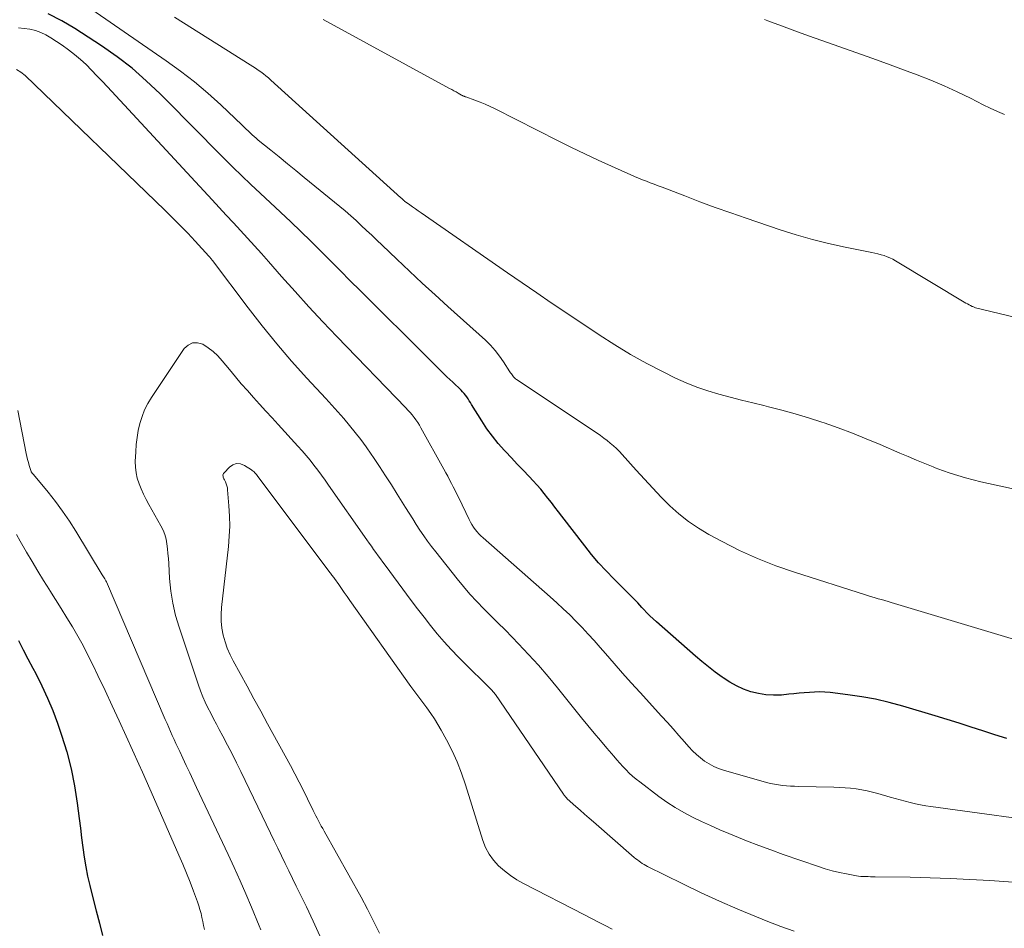
# Model space of a CAD drawing. Units: feet. Extents: x 2025000 to 2028538, y 505000 to 510002.
# Drawn here: x 2025502 to 2025599, y 507154 to 507244 of the extents above; entities that cross this region are included whole.
import ezdxf

# ---------------------------------------------------------------- set-up
doc = ezdxf.new("R2010")
doc.units = ezdxf.units.FT
doc.header["$LTSCALE"] = 100
doc.header["$MEASUREMENT"] = 0
doc.layers.add('CONTOUR INDEX', color=32, linetype='Continuous', lineweight=25)
doc.layers.add('CONTOUR INTERMEDIATE', color=40, linetype='Continuous', lineweight=15)

msp = doc.modelspace()

# ---------------------------------------------------------------- linework, layer by layer
at = {"layer": 'CONTOUR INDEX', "elevation": 940, "flags": 128}
for points in [[(2025599.352, 507172.641), (2025598.175, 507173.009), (2025597.003, 507173.393), (2025595.832, 507173.783), (2025594.658, 507174.163), (2025593.48, 507174.53), (2025592.299, 507174.889), (2025589.102, 507175.838), (2025587.762, 507176.2), (2025586.413, 507176.516), (2025585.049, 507176.763), (2025583.676, 507176.964), (2025581.93, 507177.175), (2025581.422, 507177.22), (2025580.914, 507177.243), (2025580.405, 507177.234), (2025579.897, 507177.203), (2025579.387, 507177.155), (2025578.879, 507177.107), (2025578.37, 507177.059), (2025577.861, 507177.01), (2025577.131, 507176.939), (2025576.367, 507176.912), (2025575.609, 507176.946), (2025574.861, 507177.072), (2025574.12, 507177.259), (2025573.399, 507177.526), (2025572.7, 507177.835), (2025572.032, 507178.207), (2025571.385, 507178.621), (2025571.276, 507178.699), (2025570.599, 507179.194), (2025569.932, 507179.703), (2025569.283, 507180.233), (2025568.644, 507180.777), (2025564.807, 507184.153), (2025564.484, 507184.447), (2025564.167, 507184.749), (2025563.861, 507185.06), (2025563.561, 507185.379), (2025563.379, 507185.579), (2025563.175, 507185.801), (2025562.968, 507186.022), (2025562.759, 507186.241), (2025562.548, 507186.457), (2025562.335, 507186.672), (2025562.122, 507186.887), (2025561.909, 507187.101), (2025561.694, 507187.315), (2025560.589, 507188.414), (2025559.837, 507189.191), (2025559.107, 507189.986), (2025558.409, 507190.81), (2025557.732, 507191.653), (2025555.475, 507194.578), (2025555.131, 507195.024), (2025554.786, 507195.471), (2025554.443, 507195.918), (2025554.099, 507196.365), (2025553.749, 507196.806), (2025553.39, 507197.24), (2025553.018, 507197.663), (2025552.637, 507198.079), (2025552.248, 507198.49), (2025551.666, 507199.106), (2025551.085, 507199.722), (2025550.504, 507200.339), (2025549.924, 507200.956), (2025549.821, 507201.065), (2025549.212, 507201.754), (2025548.631, 507202.466), (2025548.095, 507203.211), (2025547.588, 507203.979), (2025546.581, 507205.608), (2025546.464, 507205.792), (2025546.347, 507205.976), (2025546.226, 507206.158), (2025546.104, 507206.339), (2025545.975, 507206.515), (2025545.839, 507206.685), (2025545.693, 507206.846), (2025545.54, 507207.001), (2025544.71, 507207.789), (2025544.138, 507208.336), (2025543.57, 507208.885), (2025543.005, 507209.439), (2025542.443, 507209.996), (2025535.593, 507216.83), (2025534.617, 507217.805), (2025533.643, 507218.782), (2025532.671, 507219.76), (2025531.7, 507220.741), (2025530.724, 507221.715), (2025529.739, 507222.681), (2025528.741, 507223.633), (2025527.735, 507224.576), (2025525.714, 507226.445), (2025524.809, 507227.294), (2025523.912, 507228.151), (2025523.027, 507229.02), (2025522.15, 507229.897), (2025521.129, 507230.932), (2025519.813, 507232.266), (2025518.495, 507233.598), (2025517.175, 507234.929), (2025515.854, 507236.258), (2025514.495, 507237.541), (2025513.087, 507238.764), (2025511.606, 507239.898), (2025510.077, 507240.971), (2025507.442, 507242.701), (2025506.151, 507243.457), (2025504.821, 507244.122)], [(2025501.884, 507182.326), (2025502.351, 507181.412), (2025502.827, 507180.503), (2025503.307, 507179.596), (2025503.601, 507179.046), (2025504.203, 507177.854), (2025504.764, 507176.644), (2025505.266, 507175.408), (2025505.729, 507174.155), (2025506.137, 507172.963), (2025506.643, 507171.318), (2025507.081, 507169.656), (2025507.415, 507167.971), (2025507.681, 507166.27), (2025507.871, 507164.744), (2025507.992, 507163.794), (2025508.116, 507162.845), (2025508.245, 507161.896), (2025508.377, 507160.948), (2025508.53, 507160.004), (2025508.705, 507159.065), (2025508.916, 507158.133), (2025509.149, 507157.205), (2025509.567, 507155.664), (2025509.883, 507154.447), (2025510.179, 507153.226)]]:
    msp.add_lwpolyline(points, dxfattribs=at)
at = {"layer": 'CONTOUR INTERMEDIATE', "flags": 128}
for points, elevation in [([(2025600.453, 507182.313), (2025587.961, 507186.074), (2025587.644, 507186.168), (2025587.326, 507186.261), (2025587.007, 507186.352), (2025586.689, 507186.442), (2025586.37, 507186.532), (2025586.052, 507186.625), (2025585.735, 507186.721), (2025585.419, 507186.819), (2025578.406, 507189.046), (2025576.574, 507189.685), (2025574.769, 507190.391), (2025573.008, 507191.198), (2025571.275, 507192.072), (2025569.977, 507192.772), (2025568.945, 507193.388), (2025567.953, 507194.058), (2025567.022, 507194.81), (2025566.131, 507195.617), (2025565.279, 507196.473), (2025564.438, 507197.34), (2025563.615, 507198.223), (2025562.802, 507199.116), (2025561.425, 507200.66), (2025561.147, 507200.958), (2025560.861, 507201.246), (2025560.561, 507201.521), (2025560.253, 507201.787), (2025559.935, 507202.042), (2025559.612, 507202.289), (2025559.282, 507202.527), (2025558.947, 507202.759), (2025551.005, 507208.068), (2025550.904, 507208.143), (2025550.81, 507208.224), (2025550.725, 507208.315), (2025550.645, 507208.412), (2025550.572, 507208.515), (2025550.499, 507208.618), (2025550.429, 507208.723), (2025550.36, 507208.829), (2025549.739, 507209.802), (2025549.339, 507210.377), (2025548.911, 507210.927), (2025548.439, 507211.44), (2025547.938, 507211.93), (2025544.237, 507215.262), (2025542.968, 507216.415), (2025541.706, 507217.575), (2025540.454, 507218.746), (2025539.208, 507219.924), (2025537.755, 507221.311), (2025537.241, 507221.801), (2025536.727, 507222.291), (2025536.213, 507222.78), (2025535.698, 507223.269), (2025535.178, 507223.752), (2025534.651, 507224.227), (2025534.113, 507224.69), (2025533.569, 507225.145), (2025530.062, 507228.007), (2025529.238, 507228.678), (2025528.415, 507229.348), (2025527.59, 507230.018), (2025526.765, 507230.687), (2025525.531, 507231.688), (2025525.325, 507231.859), (2025525.123, 507232.034), (2025524.925, 507232.215), (2025524.731, 507232.4), (2025524.539, 507232.587), (2025524.346, 507232.773), (2025524.153, 507232.958), (2025523.959, 507233.143), (2025521.833, 507235.159), (2025520.551, 507236.32), (2025519.234, 507237.439), (2025517.867, 507238.495), (2025516.466, 507239.51), (2025508.183, 507245.219)], 944), ([(2025601.621, 507196.917), (2025598.325, 507197.627), (2025597.558, 507197.798), (2025596.794, 507197.977), (2025596.032, 507198.168), (2025595.272, 507198.366), (2025594.518, 507198.584), (2025593.77, 507198.818), (2025593.03, 507199.078), (2025592.295, 507199.355), (2025592.098, 507199.434), (2025591.271, 507199.767), (2025590.446, 507200.106), (2025589.625, 507200.453), (2025588.806, 507200.805), (2025586.875, 507201.647), (2025585.506, 507202.224), (2025584.128, 507202.776), (2025582.736, 507203.293), (2025581.335, 507203.786), (2025581.118, 507203.859), (2025579.813, 507204.281), (2025578.502, 507204.679), (2025577.18, 507205.042), (2025575.852, 507205.382), (2025575.412, 507205.488), (2025574.299, 507205.76), (2025573.187, 507206.037), (2025572.077, 507206.321), (2025570.969, 507206.608), (2025569.873, 507206.932), (2025568.793, 507207.299), (2025567.738, 507207.73), (2025566.698, 507208.204), (2025565.474, 507208.808), (2025563.853, 507209.649), (2025562.257, 507210.532), (2025560.697, 507211.477), (2025559.161, 507212.464), (2025555.871, 507214.673), (2025554.431, 507215.644), (2025552.994, 507216.62), (2025551.561, 507217.602), (2025550.131, 507218.589), (2025541.587, 507224.51), (2025541.309, 507224.704), (2025541.032, 507224.899), (2025540.756, 507225.096), (2025540.481, 507225.295), (2025539.965, 507225.67), (2025539.949, 507225.682), (2025539.933, 507225.694), (2025539.918, 507225.707), (2025539.902, 507225.72), (2025539.812, 507225.802), (2025539.764, 507225.85), (2025539.658, 507225.94), (2025539.641, 507225.956), (2025539.623, 507225.971), (2025539.606, 507225.986), (2025539.589, 507226.002), (2025526.776, 507237.599), (2025526.537, 507237.809), (2025526.294, 507238.014), (2025526.045, 507238.211), (2025525.791, 507238.404), (2025525.533, 507238.589), (2025525.272, 507238.771), (2025525.007, 507238.947), (2025524.739, 507239.118), (2025517.262, 507243.796)], 948), ([(2025607.105, 507212.55), (2025597.103, 507214.927), (2025596.963, 507214.961), (2025596.824, 507214.995), (2025596.684, 507215.029), (2025596.545, 507215.065), (2025596.407, 507215.104), (2025596.271, 507215.147), (2025596.137, 507215.198), (2025596.005, 507215.254), (2025595.949, 507215.279), (2025595.792, 507215.354), (2025595.637, 507215.432), (2025595.484, 507215.515), (2025595.333, 507215.602), (2025588.385, 507219.769), (2025588.112, 507219.92), (2025587.834, 507220.059), (2025587.546, 507220.178), (2025587.253, 507220.285), (2025586.954, 507220.377), (2025586.653, 507220.461), (2025586.349, 507220.534), (2025586.043, 507220.6), (2025583.406, 507221.117), (2025581.789, 507221.468), (2025580.184, 507221.863), (2025578.595, 507222.322), (2025577.019, 507222.824), (2025573.656, 507223.969), (2025572.133, 507224.499), (2025570.614, 507225.04), (2025569.102, 507225.6), (2025567.595, 507226.172), (2025565.36, 507227.036), (2025564.973, 507227.185), (2025564.586, 507227.333), (2025564.198, 507227.48), (2025563.81, 507227.627), (2025563.423, 507227.776), (2025563.038, 507227.929), (2025562.656, 507228.09), (2025562.276, 507228.255), (2025560.375, 507229.102), (2025559.051, 507229.705), (2025557.733, 507230.321), (2025556.425, 507230.956), (2025555.124, 507231.606), (2025548.91, 507234.766), (2025548.421, 507235.002), (2025547.926, 507235.226), (2025547.422, 507235.429), (2025546.912, 507235.618), (2025545.996, 507235.939), (2025545.941, 507235.959), (2025545.886, 507235.979), (2025545.831, 507236.001), (2025545.776, 507236.024), (2025545.723, 507236.047), (2025545.669, 507236.073), (2025545.617, 507236.1), (2025545.566, 507236.129), (2025545.249, 507236.313), (2025545.039, 507236.434), (2025544.828, 507236.553), (2025544.616, 507236.671), (2025544.404, 507236.788), (2025531.945, 507243.575)], 952), ([(2025599.142, 507234.204), (2025598.432, 507234.506), (2025597.731, 507234.83), (2025597.038, 507235.169), (2025595.769, 507235.813), (2025594.481, 507236.44), (2025593.181, 507237.039), (2025591.862, 507237.595), (2025590.53, 507238.123), (2025589.187, 507238.624), (2025587.842, 507239.12), (2025586.494, 507239.607), (2025585.144, 507240.088), (2025581.122, 507241.506), (2025579.79, 507241.981), (2025578.459, 507242.464), (2025577.132, 507242.956), (2025575.808, 507243.455), (2025575.471, 507243.584)], 956), ([(2025605.328, 507164.093), (2025591.874, 507165.941), (2025591.363, 507166.019), (2025590.853, 507166.108), (2025590.347, 507166.213), (2025589.843, 507166.329), (2025589.341, 507166.456), (2025588.841, 507166.588), (2025588.342, 507166.727), (2025587.845, 507166.871), (2025586.65, 507167.226), (2025586.12, 507167.37), (2025585.587, 507167.496), (2025585.048, 507167.597), (2025584.506, 507167.681), (2025583.96, 507167.742), (2025583.414, 507167.792), (2025582.866, 507167.824), (2025582.317, 507167.845), (2025578.828, 507167.918), (2025578.429, 507167.931), (2025578.03, 507167.95), (2025577.632, 507167.979), (2025577.234, 507168.014), (2025576.839, 507168.064), (2025576.446, 507168.129), (2025576.057, 507168.214), (2025575.671, 507168.313), (2025571.43, 507169.522), (2025570.936, 507169.691), (2025570.457, 507169.891), (2025570.001, 507170.14), (2025569.56, 507170.42), (2025569.143, 507170.738), (2025568.744, 507171.075), (2025568.369, 507171.44), (2025568.012, 507171.824), (2025567.584, 507172.317), (2025567.022, 507172.959), (2025566.458, 507173.598), (2025565.888, 507174.232), (2025565.314, 507174.863), (2025563.194, 507177.177), (2025562.33, 507178.129), (2025561.471, 507179.086), (2025560.622, 507180.052), (2025559.778, 507181.022), (2025559.245, 507181.642), (2025558.666, 507182.301), (2025558.079, 507182.952), (2025557.479, 507183.592), (2025556.871, 507184.224), (2025556.25, 507184.843), (2025555.62, 507185.453), (2025554.976, 507186.048), (2025554.323, 507186.634), (2025547.711, 507192.434), (2025547.502, 507192.63), (2025547.301, 507192.835), (2025547.113, 507193.052), (2025546.934, 507193.277), (2025546.769, 507193.513), (2025546.614, 507193.754), (2025546.472, 507194.003), (2025546.339, 507194.258), (2025545.303, 507196.391), (2025545.128, 507196.749), (2025544.951, 507197.106), (2025544.771, 507197.462), (2025544.589, 507197.816), (2025544.405, 507198.17), (2025544.218, 507198.522), (2025544.029, 507198.872), (2025543.838, 507199.222), (2025541.586, 507203.294), (2025541.43, 507203.561), (2025541.265, 507203.822), (2025541.088, 507204.075), (2025540.903, 507204.323), (2025540.707, 507204.563), (2025540.508, 507204.799), (2025540.301, 507205.03), (2025540.09, 507205.256), (2025533.302, 507212.309), (2025531.914, 507213.77), (2025530.539, 507215.243), (2025529.183, 507216.734), (2025527.84, 507218.236), (2025526.536, 507219.715), (2025525.852, 507220.485), (2025525.165, 507221.252), (2025524.473, 507222.015), (2025523.778, 507222.774), (2025523.08, 507223.531), (2025522.381, 507224.288), (2025521.682, 507225.044), (2025520.983, 507225.799), (2025510.669, 507236.931), (2025510.148, 507237.486), (2025509.623, 507238.038), (2025509.092, 507238.583), (2025508.556, 507239.125), (2025508.003, 507239.645), (2025507.43, 507240.141), (2025506.827, 507240.601), (2025506.205, 507241.037), (2025505.092, 507241.767), (2025504.603, 507242.05), (2025504.098, 507242.293), (2025503.568, 507242.478), (2025503.022, 507242.624), (2025502.464, 507242.706), (2025501.905, 507242.744)], 936), ([(2025605.977, 507158.064), (2025597.68, 507158.635), (2025595.72, 507158.753), (2025593.759, 507158.851), (2025591.796, 507158.916), (2025589.833, 507158.96), (2025586.368, 507159.009), (2025586.136, 507159.012), (2025585.904, 507159.016), (2025585.673, 507159.02), (2025585.441, 507159.024), (2025585.21, 507159.034), (2025584.979, 507159.051), (2025584.75, 507159.079), (2025584.521, 507159.114), (2025583.557, 507159.287), (2025582.852, 507159.43), (2025582.152, 507159.596), (2025581.46, 507159.794), (2025580.775, 507160.014), (2025577.302, 507161.221), (2025576.093, 507161.652), (2025574.89, 507162.097), (2025573.695, 507162.563), (2025572.505, 507163.042), (2025571.949, 507163.272), (2025571.044, 507163.655), (2025570.145, 507164.05), (2025569.253, 507164.463), (2025568.367, 507164.886), (2025567.499, 507165.343), (2025566.651, 507165.832), (2025565.833, 507166.369), (2025565.035, 507166.939), (2025563.157, 507168.362), (2025562.804, 507168.643), (2025562.46, 507168.934), (2025562.13, 507169.242), (2025561.809, 507169.559), (2025561.499, 507169.888), (2025561.192, 507170.22), (2025560.892, 507170.557), (2025560.595, 507170.898), (2025559.916, 507171.695), (2025559.287, 507172.44), (2025558.662, 507173.188), (2025558.043, 507173.942), (2025557.428, 507174.699), (2025555.044, 507177.659), (2025554.121, 507178.774), (2025553.177, 507179.871), (2025552.202, 507180.942), (2025551.208, 507181.994), (2025550.567, 507182.653), (2025549.875, 507183.36), (2025549.18, 507184.063), (2025548.48, 507184.762), (2025547.777, 507185.457), (2025547.085, 507186.162), (2025546.411, 507186.884), (2025545.766, 507187.631), (2025545.138, 507188.394), (2025543.035, 507191.053), (2025542.63, 507191.58), (2025542.236, 507192.113), (2025541.856, 507192.657), (2025541.486, 507193.208), (2025541.124, 507193.766), (2025540.765, 507194.324), (2025540.409, 507194.885), (2025540.054, 507195.447), (2025539.24, 507196.743), (2025538.661, 507197.658), (2025538.077, 507198.57), (2025537.486, 507199.477), (2025536.89, 507200.381), (2025536.672, 507200.708), (2025536.169, 507201.436), (2025535.649, 507202.152), (2025535.103, 507202.849), (2025534.54, 507203.533), (2025533.961, 507204.203), (2025533.377, 507204.87), (2025532.785, 507205.53), (2025532.188, 507206.185), (2025530.329, 507208.205), (2025528.824, 507209.888), (2025527.353, 507211.599), (2025525.932, 507213.353), (2025524.546, 507215.135), (2025521.016, 507219.812), (2025520.973, 507219.868), (2025520.93, 507219.924), (2025520.886, 507219.979), (2025520.842, 507220.035), (2025520.797, 507220.089), (2025520.752, 507220.143), (2025520.705, 507220.196), (2025520.658, 507220.248), (2025519.308, 507221.714), (2025518.578, 507222.493), (2025517.84, 507223.262), (2025517.088, 507224.019), (2025516.327, 507224.766), (2025502.56, 507238.054), (2025502.135, 507238.386), (2025501.681, 507238.655)], 932), ([(2025578.373, 507153.644), (2025577.077, 507154.111), (2025575.789, 507154.605), (2025574.665, 507155.057), (2025572.831, 507155.818), (2025571.011, 507156.607), (2025569.209, 507157.439), (2025567.42, 507158.299), (2025563.93, 507160.028), (2025563.755, 507160.12), (2025563.582, 507160.217), (2025563.414, 507160.322), (2025563.249, 507160.433), (2025563.089, 507160.55), (2025562.931, 507160.67), (2025562.776, 507160.794), (2025562.624, 507160.922), (2025558.599, 507164.414), (2025558.161, 507164.796), (2025557.724, 507165.179), (2025557.289, 507165.564), (2025556.855, 507165.951), (2025556.013, 507166.704), (2025555.92, 507166.793), (2025555.811, 507166.924), (2025555.769, 507166.979), (2025555.727, 507167.035), (2025555.687, 507167.091), (2025555.647, 507167.148), (2025548.921, 507176.982), (2025548.863, 507177.062), (2025548.803, 507177.142), (2025548.741, 507177.219), (2025548.676, 507177.294), (2025548.592, 507177.388), (2025548.483, 507177.508), (2025548.372, 507177.627), (2025548.259, 507177.743), (2025548.144, 507177.857), (2025546.003, 507179.938), (2025545.271, 507180.674), (2025544.555, 507181.425), (2025543.864, 507182.198), (2025543.189, 507182.987), (2025542.533, 507183.792), (2025541.886, 507184.604), (2025541.252, 507185.427), (2025540.627, 507186.256), (2025538.046, 507189.738), (2025537.817, 507190.049), (2025537.589, 507190.361), (2025537.363, 507190.674), (2025537.139, 507190.988), (2025536.915, 507191.303), (2025536.692, 507191.619), (2025536.47, 507191.934), (2025536.248, 507192.25), (2025532.48, 507197.625), (2025532.124, 507198.126), (2025531.765, 507198.625), (2025531.399, 507199.119), (2025531.03, 507199.61), (2025530.651, 507200.094), (2025530.263, 507200.57), (2025529.863, 507201.036), (2025529.454, 507201.494), (2025527.508, 507203.616), (2025526.896, 507204.285), (2025526.285, 507204.954), (2025525.675, 507205.624), (2025525.065, 507206.295), (2025524.462, 507206.97), (2025523.865, 507207.652), (2025523.279, 507208.343), (2025522.699, 507209.039), (2025521.981, 507209.917), (2025521.553, 507210.384), (2025521.095, 507210.816), (2025520.593, 507211.195), (2025520.06, 507211.538), (2025519.545, 507211.681), (2025519.064, 507211.681), (2025518.633, 507211.466), (2025518.237, 507211.108), (2025515.006, 507206.291), (2025514.644, 507205.687), (2025514.326, 507205.063), (2025514.072, 507204.409), (2025513.862, 507203.737), (2025513.708, 507203.046), (2025513.583, 507202.351), (2025513.503, 507201.649), (2025513.452, 507200.943), (2025513.413, 507199.984), (2025513.425, 507199.422), (2025513.483, 507198.867), (2025513.609, 507198.324), (2025513.78, 507197.788), (2025513.997, 507197.264), (2025514.23, 507196.746), (2025514.483, 507196.238), (2025514.752, 507195.738), (2025515.936, 507193.639), (2025516.145, 507193.211), (2025516.32, 507192.771), (2025516.442, 507192.313), (2025516.53, 507191.844), (2025516.585, 507191.365), (2025516.635, 507190.886), (2025516.674, 507190.406), (2025516.708, 507189.925), (2025516.797, 507188.423), (2025516.918, 507187.2), (2025517.103, 507185.989), (2025517.383, 507184.797), (2025517.726, 507183.617), (2025519.633, 507177.906), (2025519.838, 507177.336), (2025520.059, 507176.772), (2025520.305, 507176.219), (2025520.567, 507175.673), (2025520.844, 507175.133), (2025521.123, 507174.595), (2025521.406, 507174.058), (2025521.691, 507173.522), (2025522.042, 507172.869), (2025522.499, 507172.005), (2025522.949, 507171.137), (2025523.388, 507170.264), (2025523.819, 507169.387), (2025526.754, 507163.317), (2025527.115, 507162.57), (2025527.476, 507161.823), (2025527.838, 507161.076), (2025528.199, 507160.329), (2025528.561, 507159.582), (2025528.923, 507158.836), (2025529.286, 507158.09), (2025529.651, 507157.344), (2025530.295, 507156.028), (2025530.961, 507154.615), (2025531.6, 507153.191)], 928), ([(2025501.831, 507205), (2025502.658, 507200.752), (2025502.721, 507200.455), (2025502.791, 507200.159), (2025502.87, 507199.865), (2025502.956, 507199.573), (2025503.137, 507198.992), (2025503.146, 507198.966), (2025503.174, 507198.918), (2025503.234, 507198.838), (2025503.265, 507198.799), (2025503.296, 507198.759), (2025503.327, 507198.72), (2025503.359, 507198.682), (2025504.807, 507196.943), (2025505.541, 507196.02), (2025506.246, 507195.076), (2025506.909, 507194.102), (2025507.543, 507193.108), (2025510.158, 507188.795), (2025510.22, 507188.692), (2025510.282, 507188.59), (2025510.344, 507188.489), (2025510.407, 507188.387), (2025510.517, 507188.206), (2025510.568, 507188.112), (2025516.368, 507174.535), (2025516.539, 507174.136), (2025516.712, 507173.737), (2025516.886, 507173.34), (2025517.061, 507172.942), (2025517.238, 507172.546), (2025517.418, 507172.151), (2025517.601, 507171.757), (2025517.786, 507171.364), (2025518.098, 507170.711), (2025518.44, 507169.992), (2025518.781, 507169.272), (2025519.12, 507168.552), (2025519.459, 507167.831), (2025522.561, 507161.205), (2025523.155, 507159.916), (2025523.737, 507158.622), (2025524.303, 507157.321), (2025524.858, 507156.015), (2025525.626, 507154.174), (2025525.789, 507153.785)], 932), ([(2025560.444, 507153.847), (2025559.762, 507154.195), (2025559.081, 507154.544), (2025558.399, 507154.894), (2025557.718, 507155.244), (2025551.702, 507158.335), (2025551.043, 507158.711), (2025550.408, 507159.122), (2025549.812, 507159.587), (2025549.241, 507160.087), (2025548.739, 507160.645), (2025548.302, 507161.243), (2025547.96, 507161.901), (2025547.682, 507162.598), (2025545.969, 507168.09), (2025545.578, 507169.225), (2025545.144, 507170.342), (2025544.646, 507171.431), (2025544.104, 507172.502), (2025543.583, 507173.462), (2025543.257, 507174.031), (2025542.913, 507174.589), (2025542.544, 507175.131), (2025542.158, 507175.662), (2025541.761, 507176.186), (2025541.368, 507176.713), (2025540.981, 507177.244), (2025540.598, 507177.778), (2025534.567, 507186.279), (2025534.293, 507186.667), (2025534.018, 507187.055), (2025533.744, 507187.443), (2025533.47, 507187.831), (2025533.043, 507188.435), (2025532.982, 507188.521), (2025532.921, 507188.607), (2025532.859, 507188.692), (2025532.796, 507188.777), (2025532.733, 507188.862), (2025532.671, 507188.947), (2025532.607, 507189.031), (2025532.544, 507189.116), (2025525.489, 507198.502), (2025525.419, 507198.594), (2025525.348, 507198.686), (2025525.275, 507198.776), (2025525.202, 507198.865), (2025525.124, 507198.95), (2025525.042, 507199.03), (2025524.952, 507199.101), (2025524.857, 507199.167), (2025524.18, 507199.592), (2025523.786, 507199.732), (2025523.404, 507199.766), (2025523.042, 507199.643), (2025522.691, 507199.415), (2025522.158, 507198.869), (2025522.104, 507198.793), (2025522.068, 507198.713), (2025522.057, 507198.625), (2025522.063, 507198.532), (2025522.089, 507198.436), (2025522.119, 507198.342), (2025522.156, 507198.25), (2025522.197, 507198.159), (2025522.295, 507197.963), (2025522.377, 507197.773), (2025522.443, 507197.578), (2025522.487, 507197.378), (2025522.516, 507197.172), (2025522.648, 507195.591), (2025522.702, 507194.592), (2025522.717, 507193.594), (2025522.674, 507192.596), (2025522.592, 507191.599), (2025521.918, 507185.579), (2025521.877, 507184.894), (2025521.882, 507184.212), (2025521.956, 507183.534), (2025522.077, 507182.859), (2025522.26, 507182.196), (2025522.478, 507181.546), (2025522.75, 507180.917), (2025523.057, 507180.301), (2025523.75, 507179.045), (2025524.429, 507177.811), (2025525.107, 507176.577), (2025525.783, 507175.341), (2025526.457, 507174.104), (2025528.701, 507169.979), (2025529.138, 507169.164), (2025529.568, 507168.346), (2025529.987, 507167.522), (2025530.399, 507166.694), (2025530.96, 507165.552), (2025531.088, 507165.293), (2025531.217, 507165.035), (2025531.348, 507164.778), (2025531.48, 507164.522), (2025531.615, 507164.267), (2025531.751, 507164.013), (2025531.889, 507163.76), (2025532.029, 507163.507), (2025535.679, 507156.996), (2025536.311, 507155.822), (2025536.915, 507154.636), (2025537.479, 507153.429)], 924), ([(2025501.68, 507192.772), (2025502.065, 507192.114), (2025502.686, 507191.044), (2025503.239, 507190.104), (2025503.8, 507189.168), (2025504.372, 507188.238), (2025504.952, 507187.314), (2025504.987, 507187.259), (2025505.551, 507186.363), (2025506.111, 507185.464), (2025506.663, 507184.56), (2025507.21, 507183.654), (2025507.741, 507182.738), (2025508.254, 507181.813), (2025508.742, 507180.874), (2025509.213, 507179.926), (2025509.722, 507178.865), (2025510.429, 507177.377), (2025511.128, 507175.886), (2025511.818, 507174.39), (2025512.5, 507172.891), (2025513.745, 507170.128), (2025514.11, 507169.316), (2025514.473, 507168.504), (2025514.833, 507167.69), (2025515.192, 507166.876), (2025517.714, 507161.13), (2025518.092, 507160.248), (2025518.458, 507159.362), (2025518.809, 507158.47), (2025519.149, 507157.573), (2025519.534, 507156.531), (2025519.665, 507156.15), (2025519.787, 507155.765), (2025519.892, 507155.376), (2025519.986, 507154.983), (2025520.07, 507154.588), (2025520.148, 507154.192), (2025520.22, 507153.795)], 936)]:
    msp.add_lwpolyline(points, dxfattribs=dict(at, elevation=elevation))

doc.saveas('drawing.dxf')
